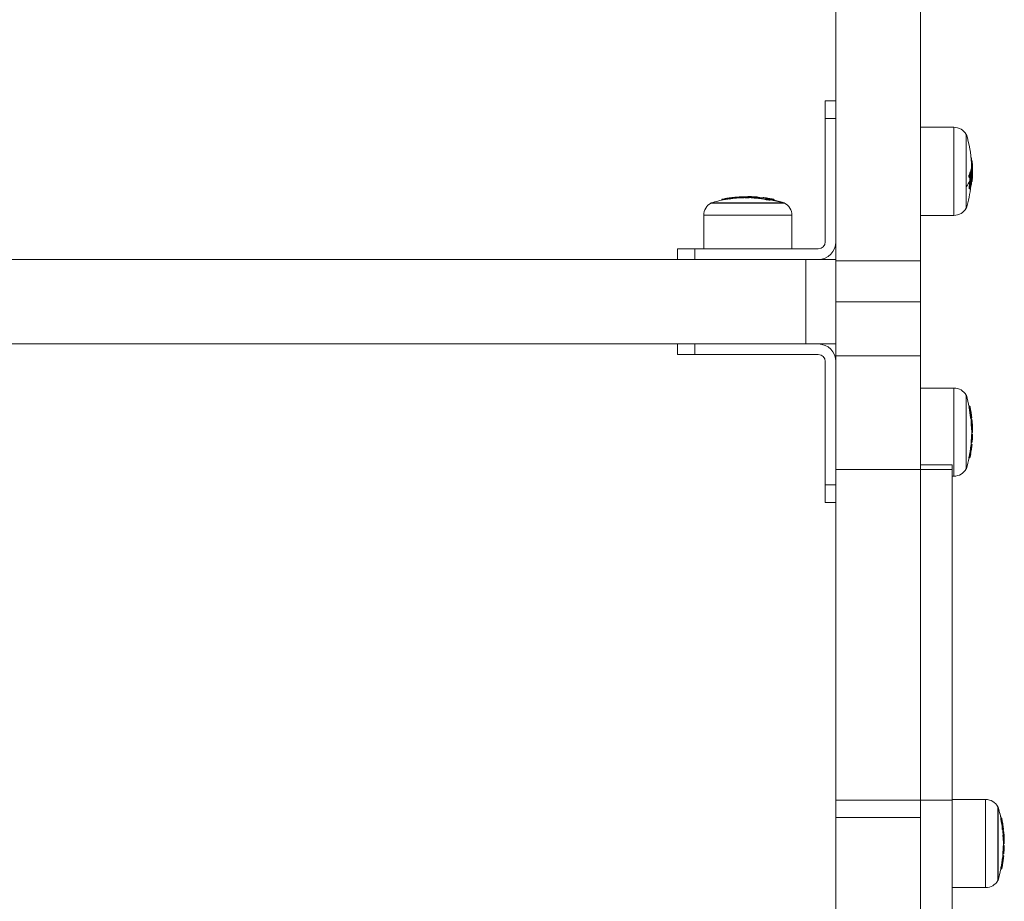
# Model space of a CAD drawing. Units: millimetres. Extents: x -3249 to 2001, y -4200 to 3000.
# Drawn here: x -256 to 24, y -170 to 80 of the extents above; entities that cross this region are included whole.
import ezdxf

# ---------------------------------------------------------------- set-up
doc = ezdxf.new("R2010")
doc.units = ezdxf.units.MM

msp = doc.modelspace()

# ---------------------------------------------------------------- linework, layer by layer
at = {"color": 7, "linetype": 'Continuous', "lineweight": 15}
for p, q in [((-24, -2200.18), (-24, 1000.18)), ((0, -2200.18), (0, 1000.18)), ((-27, 57), (-24, 57)), ((-27, 17), (-27, 57)), ((-24, 52), (-27, 52)), ((9.51, 49.5), (0, 49.5)), ((9.51, 24.5), (9.51, 49.5)), ((13, 47.45), (13, 26.55)), ((13.03, 47.45), (13, 47.45)), ((13.03, 26.55), (13.03, 47.45)), ((14.47, 40.03), (14.44, 40.03)), ((14.47, 40.01), (14.44, 40.01)), ((14.47, 40.01), (14.47, 40.03)), ((14.49, 39.22), (14.56, 39.22)), ((14.51, 40.29), (14.54, 40.07)), ((14.56, 38.95), (14.56, 39.22)), ((14.66, 39.87), (14.67, 39.85)), ((14.33, 37.16), (14.27, 37.16)), ((14.33, 37.18), (14.28, 37.18)), ((14.33, 37.16), (14.33, 37.18)), ((14.34, 37.43), (14.4, 37.43)), ((14.46, 37.73), (14.4, 37.73)), ((14.46, 37.71), (14.4, 37.71)), ((14.4, 37.17), (14.4, 37.43)), ((14.46, 37.71), (14.46, 37.73)), ((14.57, 38.92), (14.5, 38.92)), ((14.57, 38.9), (14.5, 38.9)), ((14.5, 38.62), (14.56, 38.62)), ((14.56, 38.41), (14.5, 38.41)), ((14.51, 38.92), (14.51, 38.95)), ((14.56, 38.95), (14.51, 38.95)), ((14.53, 36.99), (14.53, 36.98)), ((14.56, 36.5), (14.55, 36.49)), ((14.56, 36.48), (14.55, 36.49)), ((14.56, 38.41), (14.56, 38.62)), ((14.57, 38.9), (14.57, 38.92)), ((14.66, 37.54), (14.66, 37.55)), ((13.86, 35.64), (13.77, 35.64)), ((13.79, 35.26), (13.88, 35.26)), ((13.8, 35.91), (13.86, 35.91)), ((13.82, 35.15), (13.88, 35.15)), ((13.86, 35.64), (13.86, 35.91)), ((13.88, 35.15), (13.88, 35.26)), ((14.04, 34.42), (14.12, 35.45)), ((14.43, 34.11), (14.49, 34.11)), ((14.43, 34.05), (14.49, 34.05)), ((14.49, 34.05), (14.49, 34.11)), ((14.53, 33.75), (14.53, 33.75)), ((14.69, 34.22), (14.69, 34.23)), ((13.79, 32.13), (13.87, 32.13)), ((13.8, 32.02), (13.87, 32.02)), ((13.9, 32.64), (13.82, 32.64)), ((13.83, 32.76), (13.9, 32.76)), ((13.87, 32.02), (13.87, 32.13)), ((13.9, 32.64), (13.9, 32.76)), ((14.51, 33.36), (14.51, 33.37)), ((-59.45, 28.03), (-59.45, 28)), ((-38.55, 28.03), (-59.45, 28.03)), ((-59.45, 28), (-38.55, 28)), ((-56.41, 28.88), (-56.41, 28.8)), ((-56.28, 28.88), (-56.41, 28.88)), ((-56.28, 28.88), (-56.28, 28.83)), ((-55.21, 29.09), (-55.21, 29.03)), ((-54.24, 29.03), (-54.24, 29.02)), ((-53.28, 29.31), (-53.62, 29.27)), ((-53.62, 29.31), (-53.62, 29.27)), ((-52.36, 29.47), (-52.36, 29.4)), ((-52.23, 29.47), (-52.36, 29.47)), ((-52.23, 29.47), (-52.23, 29.4)), ((-52.19, 29.66), (-52.17, 29.67)), ((-52.06, 29.68), (-52.05, 29.68)), ((-50.19, 29.56), (-50.45, 29.56)), ((-50.45, 29.49), (-50.45, 29.56)), ((-50.19, 29.56), (-50.19, 29.51)), ((-50.07, 29.53), (-50.07, 29.58)), ((-50.05, 29.58), (-50.07, 29.58)), ((-50.05, 29.53), (-50.05, 29.58)), ((-49.87, 29.57), (-49.87, 29.51)), ((-49.74, 29.57), (-49.87, 29.57)), ((-49.74, 29.57), (-49.74, 29.5)), ((-49.68, 29.77), (-49.69, 29.77)), ((-49.12, 29.5), (-49.12, 29.56)), ((-48.89, 29.56), (-49.12, 29.56)), ((-48.89, 29.56), (-48.89, 29.5)), ((-48.43, 29.59), (-48.43, 29.53)), ((-47.23, 29.46), (-47.23, 29.42)), ((-47.09, 29.46), (-47.23, 29.46)), ((-47.11, 29.66), (-47.18, 29.58)), ((-47.09, 29.46), (-47.09, 29.4)), ((-46.47, 29.34), (-46.47, 29.4)), ((-46.2, 29.4), (-46.47, 29.4)), ((-46.2, 29.4), (-46.2, 29.33)), ((-46.11, 29.44), (-46.14, 29.43)), ((-46.14, 29.43), (-45.98, 29.42)), ((-46.08, 29.44), (-46.08, 29.49)), ((-46.08, 29.49), (-46.08, 29.49)), ((-46.08, 29.44), (-46.08, 29.49)), ((-46, 29.33), (-46, 29.3)), ((-45.86, 29.33), (-46, 29.33)), ((-45.86, 29.33), (-45.86, 29.27)), ((-45.6, 29.56), (-45.59, 29.55)), ((-44.47, 29.53), (-44.27, 29.51)), ((-42.8, 28.86), (-43.06, 28.86)), ((-43.06, 28.8), (-43.06, 28.86)), ((-42.8, 29.08), (-42.81, 29.08)), ((-42.8, 28.86), (-42.8, 28.77)), ((-41.83, 28.83), (-42.66, 28.95)), ((-42.66, 28.79), (-42.66, 28.88)), ((-42.65, 28.88), (-42.66, 28.88)), ((-42.65, 28.8), (-42.65, 28.88)), ((-41.83, 28.83), (-41.83, 28.9)), ((-41.75, 28.9), (-41.83, 28.9)), ((-41.75, 28.9), (-41.75, 28.82)), ((-41.56, 28.79), (-41.56, 28.87)), ((-41.55, 28.87), (-41.56, 28.87)), ((-41.55, 28.79), (-41.55, 28.87)), ((-38.55, 28), (-38.55, 28.03)), ((13, 26.55), (13.03, 26.55)), ((-61.5, 24.51), (-61.5, 15)), ((-36.5, 24.51), (-61.5, 24.51)), ((-36.5, 15), (-36.5, 24.51)), ((0, 24.5), (9.51, 24.5)), ((-69, 15), (-69, 12)), ((-69, 15), (-29, 15)), ((-64, 12), (-64, 15)), ((-1224, 12), (-24, 12)), ((-32.5, 12), (-32.5, -12)), ((0, 11.61), (-24, 11.61)), ((-24, 0), (0, 0)), ((-1224, -12), (-24, -12)), ((-69, -15), (-69, -12)), ((-64, -12), (-64, -15)), ((-69, -15), (-29, -15)), ((-24, -15.38), (0, -15.38)), ((-27, -17), (-27, -57)), ((9.51, -24.5), (0, -24.5)), ((9.51, -49.5), (9.51, -24.5)), ((13.03, -26.55), (13, -26.55)), ((13, -26.55), (13, -47.46)), ((13.03, -47.46), (13.03, -26.55)), ((13.79, -29.91), (13.87, -29.91)), ((13.86, -29.64), (13.81, -29.64)), ((13.86, -29.64), (13.81, -29.64)), ((13.81, -29.66), (13.88, -29.66)), ((13.9, -29.89), (13.82, -29.89)), ((13.9, -29.89), (13.82, -29.89)), ((13.87, -30.12), (13.82, -30.12)), ((13.88, -29.87), (13.85, -29.87)), ((13.86, -29.64), (13.86, -29.64)), ((13.87, -30.12), (13.87, -29.91)), ((13.88, -29.87), (13.88, -29.66)), ((13.9, -29.89), (13.9, -29.89)), ((14.02, -29.72), (13.99, -29.68)), ((14.1, -30.05), (14.1, -30.04)), ((14.25, -32.89), (14.31, -32.89)), ((14.28, -33.08), (14.31, -33.08)), ((14.31, -33.08), (14.31, -32.89)), ((14.4, -33.26), (14.37, -33.26)), ((14.4, -33.28), (14.37, -33.28)), ((14.4, -33.28), (14.4, -33.26)), ((14.43, -33.04), (14.47, -33.01)), ((14.53, -32.84), (14.53, -32.84)), ((14.56, -32.83), (14.55, -32.82)), ((14.59, -33.42), (14.6, -33.44)), ((14.43, -34.75), (14.49, -34.75)), ((14.49, -34.94), (14.43, -34.94)), ((14.47, -35.82), (14.54, -35.82)), ((14.49, -34.94), (14.49, -34.75)), ((14.54, -36), (14.49, -36)), ((14.54, -36), (14.54, -35.82)), ((14.55, -37.87), (14.49, -37.87)), ((14.5, -37.66), (14.55, -37.66)), ((14.57, -37.65), (14.52, -37.65)), ((14.57, -37.65), (14.52, -37.65)), ((14.55, -37.87), (14.55, -37.66)), ((14.56, -37.14), (14.57, -37.14)), ((14.56, -37.15), (14.57, -37.15)), ((14.56, -37.51), (14.58, -37.51)), ((14.57, -37.15), (14.57, -37.14)), ((14.57, -37.65), (14.57, -37.65)), ((14.58, -37.65), (14.58, -37.51)), ((14.72, -37.57), (14.68, -37.54)), ((14.77, -36.95), (14.76, -36.98)), ((14.77, -37.72), (14.78, -37.72)), ((14.77, -37.85), (14.77, -37.85)), ((14.31, -41.35), (14.26, -41.35)), ((14.39, -39.77), (14.46, -39.77)), ((14.39, -39.96), (14.46, -39.96)), ((14.44, -40.36), (14.41, -40.36)), ((14.44, -40.37), (14.41, -40.37)), ((14.46, -39.96), (14.46, -39.77)), ((14.58, -39.92), (14.61, -39.89)), ((14.68, -39.76), (14.68, -39.76)), ((13.79, -44.27), (13.87, -44.27)), ((13.81, -44.08), (13.87, -44.08)), ((13.87, -44.27), (13.87, -44.08)), ((14.08, -42.95), (14.02, -42.95)), ((14.22, -43.4), (14.26, -43.17)), ((9, -46.33), (0, -46.33)), ((9, -1153.67), (9, -46.33)), ((13, -47.46), (13.03, -47.46)), ((-24, -47.58), (9, -47.58)), ((9, -49.5), (9.51, -49.5)), ((-24, -52), (-27, -52)), ((-27, -57), (-24, -57)), ((-24, -141.44), (9, -141.44)), ((18.51, -141.25), (9, -141.25)), ((18.51, -166.25), (18.51, -141.25)), ((22.03, -143.3), (22, -143.3)), ((22, -143.3), (22, -164.21)), ((22.03, -164.21), (22.03, -143.3)), ((-24, -146.38), (0, -146.38)), ((22.79, -146.66), (22.87, -146.66)), ((22.86, -146.39), (22.81, -146.39)), ((22.86, -146.39), (22.81, -146.39)), ((22.81, -146.41), (22.88, -146.41)), ((22.9, -146.64), (22.82, -146.64)), ((22.9, -146.64), (22.82, -146.64)), ((22.87, -146.87), (22.82, -146.87)), ((22.88, -146.62), (22.85, -146.62)), ((22.86, -146.39), (22.86, -146.39)), ((22.87, -146.87), (22.87, -146.66)), ((22.88, -146.62), (22.88, -146.41)), ((22.9, -146.64), (22.9, -146.64)), ((23.02, -146.47), (22.99, -146.43)), ((23.1, -146.8), (23.1, -146.79)), ((23.25, -149.64), (23.31, -149.64)), ((23.28, -149.83), (23.31, -149.83)), ((23.31, -149.83), (23.31, -149.64)), ((23.4, -150.01), (23.37, -150.01)), ((23.4, -150.03), (23.37, -150.03)), ((23.4, -150.03), (23.4, -150.01)), ((23.43, -149.79), (23.47, -149.76)), ((23.53, -149.59), (23.53, -149.59)), ((23.56, -149.58), (23.55, -149.57)), ((23.59, -150.17), (23.6, -150.19)), ((23.43, -151.5), (23.49, -151.5)), ((23.49, -151.69), (23.43, -151.69)), ((23.47, -152.57), (23.54, -152.57)), ((23.49, -151.69), (23.49, -151.5)), ((23.54, -152.75), (23.49, -152.75)), ((23.54, -152.75), (23.54, -152.57)), ((23.77, -153.7), (23.76, -153.73)), ((23.39, -156.52), (23.46, -156.52)), ((23.46, -156.71), (23.46, -156.52)), ((23.55, -154.62), (23.49, -154.62)), ((23.5, -154.41), (23.55, -154.41)), ((23.57, -154.4), (23.52, -154.4)), ((23.57, -154.4), (23.52, -154.4)), ((23.55, -154.62), (23.55, -154.41)), ((23.56, -153.89), (23.57, -153.89)), ((23.56, -153.9), (23.57, -153.9)), ((23.56, -154.26), (23.58, -154.26)), ((23.57, -153.9), (23.57, -153.89)), ((23.57, -154.4), (23.57, -154.4)), ((23.58, -154.4), (23.58, -154.26)), ((23.72, -154.32), (23.68, -154.29)), ((23.68, -156.51), (23.68, -156.51)), ((23.77, -154.47), (23.78, -154.47)), ((23.77, -154.6), (23.77, -154.6)), ((23.31, -158.1), (23.26, -158.1)), ((23.39, -156.71), (23.46, -156.71)), ((23.44, -157.11), (23.41, -157.11)), ((23.44, -157.12), (23.41, -157.12)), ((23.58, -156.67), (23.61, -156.64)), ((22.79, -161.02), (22.87, -161.02)), ((22.81, -160.83), (22.87, -160.83)), ((22.87, -161.02), (22.87, -160.83)), ((23.08, -159.7), (23.02, -159.7)), ((23.22, -160.15), (23.26, -159.92)), ((22, -164.21), (22.03, -164.21)), ((9, -166.25), (18.51, -166.25))]:
    msp.add_line(p, q, dxfattribs=at)
at = {"color": 7, "linetype": 'Continuous', "lineweight": 15, "flags": 128}
for points in [[(14.76, 39.05), (14.75, 39.03), (14.74, 39.01), (14.73, 39), (14.7, 38.98), (14.67, 38.97), (14.64, 38.96), (14.6, 38.95), (14.56, 38.95)], [(14.77, 38.66), (14.77, 38.67), (14.77, 38.71)], [(14.77, 38.71), (14.77, 38.7), (14.77, 38.69)], [(14.07, 32.19), (14.07, 32.16), (14.06, 32.13)], [(14.51, 33.36), (14.5, 33.33), (14.5, 33.33)], [(-56.25, 29.08), (-56.26, 29.07), (-56.27, 29.06), (-56.28, 29.04), (-56.29, 29.02), (-56.29, 28.99), (-56.29, 28.95), (-56.28, 28.92), (-56.28, 28.88)], [(-52.36, 29.43), (-52.51, 29.42), (-53.09, 29.37), (-53.62, 29.31), (-53.62, 29.31), (-53.62, 29.31)], [(-52.23, 29.47), (-52.23, 29.5), (-52.23, 29.54), (-52.22, 29.57), (-52.22, 29.6), (-52.21, 29.63), (-52.2, 29.65), (-52.19, 29.66), (-52.17, 29.67)], [(-51.22, 29.75), (-51.34, 29.74), (-51.48, 29.72)], [(-49.87, 29.58), (-49.96, 29.59), (-50.05, 29.59)], [(-49.87, 29.55), (-49.94, 29.55), (-50.05, 29.55)], [(-46.38, 29.6), (-46.37, 29.64), (-46.35, 29.67), (-46.34, 29.69), (-46.32, 29.71), (-46.31, 29.71), (-46.3, 29.71)], [(-46.08, 29.49), (-46.09, 29.51), (-46.11, 29.51), (-46.12, 29.51), (-46.14, 29.51), (-46.15, 29.49), (-46.17, 29.47), (-46.18, 29.44), (-46.2, 29.4)], [(-45.83, 29.53), (-45.82, 29.53), (-45.78, 29.53)], [(-45.63, 29.56), (-45.63, 29.56), (-45.59, 29.55)], [(-41.9, 29.1), (-41.88, 29.09), (-41.86, 29.08), (-41.85, 29.06), (-41.84, 29.03), (-41.83, 29), (-41.83, 28.97), (-41.82, 28.94), (-41.83, 28.9)]]:
    msp.add_lwpolyline(points, dxfattribs=at)
at = {"color": 7, "linetype": 'Continuous', "lineweight": 15}
for centre, radius, start, end in [((9.51, 45.5), 4, 29.2585, 90), ((-21.75, 37), 36.32, 3.6155, 16.7318), ((14.47, 39.83), 0.2, 10.0448, 90), ((8.09, 38.88), 6.47, 2.9664, 10.0677), ((14.48, 39.83), 0.187, 12.2795, 94.4012), ((14.57, 39.03), 0.19, 6.0417, 93.0811), ((8.26, 38.71), 6.51, 2.9664, 10.0677), ((7.12, 39.15), 7.48, 334.33, 344.614), ((7.28, 38.98), 7.52, 334.33, 344.614), ((-20.03, 37.82), 34.61, 351.7826, 357.7982), ((14.33, 36.98), 0.2, 3.3169, 90), ((14.33, 36.96), 0.203, 6.0988, 88.985), ((7.87, 38.93), 6.7, 347.0655, 349.5192), ((14.4, 37.23), 0.202, 6.1208, 89.543), ((14.46, 37.53), 0.2, 5.5606, 90), ((14.46, 37.51), 0.2, 6.1346, 90.1175), ((14.43, 37.29), 0.169, 281.9384, 346.5984), ((-15.08, 35.27), 29.66, 2.3653, 3.3169), ((8.2, 38.89), 6.37, 357.5822, 0.1084), ((14.57, 38.42), 0.194, 6.1133, 91.9228), ((14.59, 38.83), 0.417, 266.1181, 294.2595), ((-20.73, 36.81), 35.33, 1.3651, 2.5942), ((14.36, 36.49), 0.2, 357.7987, 2.3653), ((14.57, 38.72), 0.2, 2.8698, 90), ((14.57, 38.71), 0.193, 6.0855, 92.4709), ((8.03, 38.76), 6.74, 347.0655, 349.5192), ((-4.46, 35.15), 19.18, 357.2655, 6.3051), ((-5.5, 35.57), 20.25, 3.6153, 5.5612), ((8.29, 37.93), 6.51, 350.4958, 356.5728), ((-20.98, 36.94), 35.79, 356.2628, 2.8698), ((8.3, 37.59), 6.51, 350.8893, 356.1837), ((-5.33, 35.57), 20.08, 357.6559, 2.824), ((-20.76, 36.84), 35.55, 356.6279, 0.5114), ((-15.05, 37.33), 29.85, 2.6564, 3.2961), ((8.36, 38.72), 6.4, 357.5822, 0.1084), ((-20.73, 36.84), 35.52, 1.1267, 2.5942), ((5.79, 37.84), 8.93, 324.1002, 337.478), ((13.85, 35.7), 0.211, 5.8879, 86.2854), ((13.88, 35.88), 0.242, 265.7261, 317.221), ((-15.2, 33.93), 29.12, 2.611, 3.361), ((13.9, 35.5), 0.24, 264.9951, 316.8564), ((13.88, 35.35), 0.2, 270, 334.4844), ((-20.05, 37.98), 34.35, 351.2533, 356.1187), ((-15.17, 34), 29.28, 2.611, 3.361), ((13.92, 35.33), 0.161, 334.5665, 2.7557), ((7.16, 38.65), 7.67, 334.4, 342.1335), ((-20.03, 37.95), 34.54, 351.2531, 357.2579), ((7.43, 35.74), 7.38, 337.1141, 344.2997), ((14.33, 33.76), 0.2, 357.1491, 80.6749), ((14.33, 33.74), 0.199, 0.2427, 81.0882), ((-4.53, 35.02), 19.05, 357.2624, 1.6525), ((14.52, 34.29), 0.179, 260.6895, 342.2021), ((14.49, 34.25), 0.2, 270, 351.8848), ((-15.09, 35.22), 29.66, 356.4086, 357.1491), ((8.26, 35.15), 6.5, 351.8802, 355.1721), ((-21.75, 37), 36.32, 343.2682, 353.3131), ((-15.2, 33.98), 29.14, 356.3643, 357.354), ((13.92, 32.35), 0.22, 258.7898, 313.9666), ((13.87, 32.22), 0.2, 270, 334.8246), ((13.88, 32.37), 0.395, 56.9198, 87.1943), ((13.94, 32.86), 0.223, 259.7701, 314.4565), ((7.27, 35.41), 7.52, 334.7028, 344.237), ((-15.17, 34.05), 29.3, 356.3643, 357.354), ((14.31, 33.38), 0.2, 344.3528, 356.4086), ((-57.5, 24.51), 4, 119.2585, 180), ((-49, -6.75), 36.32, 100.2559, 106.7318), ((-56.21, 28.88), 0.2, 101.9028, 180), ((-49.69, -2.38), 31.95, 99.9474, 101.9031), ((-49.62, -2.36), 32.13, 99.9497, 101.9031), ((-49, -6.75), 36.32, 95.3249, 96.764), ((-52.16, 29.47), 0.2, 98.6651, 180), ((-49.71, -2.19), 31.76, 91.3212, 94.5354), ((-49.65, -2.17), 31.94, 91.3212, 94.5354), ((-51.52, 25.34), 4.38, 97.0007, 98.6665), ((-52.03, 29.48), 0.2, 94.5329, 96.9992), ((-49.52, -2.18), 31.96, 93.5132, 94.533), ((-49, -6.43), 36.25, 92.3369, 93.5109), ((-50.3, 25.49), 4.3, 82.2807, 97.0022), ((-49.52, -2.16), 31.94, 91.3204, 92.3388), ((-50.24, 29.6), 0.213, 133.638, 192.3345), ((-49.73, 25.42), 4.39, 96.9831, 98.645), ((-50.39, 29.56), 0.198, 359.4645, 89.3115), ((-50.25, 29.58), 0.2, 0, 91.3204), ((-50.26, 29.58), 0.197, 359.2149, 89.3295), ((-49.53, 25.24), 4.36, 96.9831, 98.645), ((-49.67, 29.57), 0.2, 94.5714, 180), ((-49.53, 29.61), 0.217, 132.9853, 190.9543), ((-49.72, -2.18), 31.75, 88.9171, 90.0487), ((-48.55, 15.73), 14.09, 88.8488, 94.5749), ((-49.65, -2.16), 31.92, 88.9171, 90.0487), ((-48.9, 29.6), 0.22, 132.4085, 189.7305), ((-48.07, 16.67), 13.13, 91.8564, 94.2695), ((-49.08, 29.57), 0.191, 356.5911, 80.8466), ((-47.91, 16.54), 13.06, 92.2486, 94.2692), ((-49.35, -2.17), 31.97, 85.72, 88.4698), ((-49.42, -2.19), 31.79, 85.9705, 88.2185), ((-49, -6.43), 36.25, 87.7042, 88.8471), ((-48.08, 16.57), 13.22, 84.4697, 90.8362), ((-49.22, -2.17), 31.97, 85.8981, 88.2937), ((-47.03, 29.46), 0.2, 141.9421, 180), ((-47.03, 29.46), 0.199, 86.5691, 141.9097), ((-46.86, 29.48), 0.231, 130.5687, 185.8034), ((-49.72, -2.23), 31.79, 84.1304, 85.2666), ((-46.73, 29.44), 0.357, 130.3753, 142.5753), ((-49.65, -2.2), 31.97, 84.1304, 85.2666), ((-46.86, 29.63), 0.127, 88.2092, 125.9979), ((-49, -6.43), 36.25, 85.7232, 86.6097), ((-46.23, 29.42), 0.235, 130.0021, 184.5867), ((-46.4, 29.4), 0.2, 0.2309, 85.7973), ((-46.28, 29.49), 0.2, 360, 40.0067), ((-46.28, 29.49), 0.2, 359.9363, 40.0033), ((-45.8, 29.33), 0.2, 98.6972, 180), ((-45.63, 29.35), 0.239, 129.4602, 183.42), ((-49.73, -2.33), 31.9, 77.9267, 83.0369), ((-45.12, 25.23), 4.35, 96.225, 98.7004), ((-49.67, -2.31), 32.08, 77.9267, 83.0369), ((-45.61, 29.36), 0.2, 87.4111, 96.222), ((-46.73, 4.44), 25.14, 80.352, 87.4049), ((-46.37, 4.39), 25.11, 79.7346, 86.7695), ((-49.53, -2.33), 32.12, 77.9342, 81.8248), ((-44.49, 29.33), 0.2, 82.8554, 127.3001), ((-44.45, 29.46), 0.0689, 100.7746, 162.8654), ((-48.46, -2.29), 32.07, 79.3281, 82.8545), ((-49, -6.43), 36.25, 80.5455, 82.5067), ((-42.8, 28.85), 0.256, 126.9508, 177.9788), ((-48.32, -2.35), 32.11, 78.1134, 80.5451), ((-42.3, 24.8), 4.31, 96.8654, 98.8134), ((-43, 28.86), 0.201, 0.0203, 76.5161), ((-42.86, 28.88), 0.201, 359.7283, 76.4877), ((-42.85, 28.88), 0.2, 0, 77.9356), ((-42.15, 24.63), 4.28, 96.8654, 98.8134), ((-46.3, 4.2), 25.1, 79.742, 81.851), ((-49.06, -2.83), 32.4, 72.2442, 78.5878), ((-42.42, 24.81), 4.32, 80.4757, 83.042), ((-41.94, 28.91), 0.194, 357.7317, 76.6026), ((-42.27, 24.64), 4.3, 80.4757, 83.042), ((-41.75, 28.87), 0.2, 0, 78.1141), ((-41.75, 28.88), 0.192, 357.3672, 76.617), ((-49, -6.75), 36.32, 73.2682, 78.1572), ((-40.5, 24.51), 4, 0, 60.7415), ((9.51, 28.5), 4, 270, 330.7415), ((-29, 17), 2, 270, 360), ((-29, 17), 5, 270, 0), ((-29, -17), 5, 0, 90), ((-29, -17), 2, 0, 90), ((9.51, -28.5), 4, 29.2585, 90), ((-21.75, -37), 36.32, 11.3302, 16.7318), ((-21.69, -37), 36.26, 11.3102, 16.7459), ((13.86, -29.84), 0.2, 51.6304, 90), ((13.73, -29.81), 0.213, 44.7048, 51.8698), ((13.86, -29.84), 0.199, 51.6133, 90.1395), ((13.74, -29.73), 0.232, 305.8104, 314.7422), ((13.87, -30.11), 0.2, 11.136, 89.8172), ((13.65, -28.73), 1.42, 279.3149, 287.4721), ((-21.37, -37.09), 35.93, 6.7232, 11.1902), ((13.88, -29.86), 0.199, 44.4513, 90.1138), ((13.71, -28.74), 1.14, 278.7045, 288.8645), ((13.9, -30.09), 0.2, 15.1236, 90), ((13.9, -30.09), 0.2, 11.163, 89.8792), ((13.88, -29.86), 0.2, 11.3588, 44.4436), ((13.93, -29.89), 0.233, 305.8104, 314.7422), ((-21.37, -37.09), 36.13, 6.7232, 11.1902), ((-21.37, -36.94), 36.16, 10.3397, 11.3588), ((2.78, -33.12), 11.72, 9.1473, 15.1472), ((3.06, -33.61), 11.52, 3.9093, 14.2931), ((-21.37, -37.07), 36.15, 6.7192, 10.043), ((14.19, -31.51), 1.38, 274.8076, 283.129), ((14.31, -32.88), 0.2, 270, 306.5315), ((-21.69, -37), 36.25, 4.8113, 6.3768), ((-21.75, -37), 36.32, 4.8791, 6.2498), ((-21.43, -37), 36.25, 7.8731, 9.1251), ((14.4, -33.46), 0.2, 12.7161, 90), ((9.91, -34.3), 4.61, 354.4554, 12.8387), ((14.41, -33.47), 0.189, 14.1204, 93.4444), ((14.31, -32.88), 0.199, 306.5569, 6.737), ((14.36, -32.85), 0.2, 300.4577, 3.8637), ((14.33, -32.86), 0.2, 313.0359, 6.7192), ((14.33, -32.86), 0.199, 313.0706, 6.7278), ((14.41, -32.84), 0.151, 316.3856, 2.8826), ((14.36, -32.66), 0.247, 306.32, 312.8049), ((10.08, -34.47), 4.63, 354.4554, 12.8387), ((14.5, -34.94), 0.198, 6.4867, 90.8062), ((14.46, -33.58), 1.37, 271.4957, 279.9079), ((-21.37, -37.09), 35.93, 2.0341, 3.4344), ((14.53, -34.46), 1.36, 270.0875, 278.5303), ((14.53, -35.8), 0.2, 270.1328, 359.6608), ((11.83, -36.65), 2.78, 349.729, 13.3948), ((-21.37, -37.09), 36.13, 2.0341, 3.4344), ((-21.43, -37), 36.25, 3.5893, 4.5752), ((12.02, -36.45), 2.79, 349.729, 13.3948), ((10.75, -34.98), 4, 354.7469, 3.5899), ((12.43, -35.88), 2.36, 1.9499, 13.1145), ((-21.37, -36.97), 36.18, 2.0951, 3.2412), ((-21.43, -37), 36.25, 0.9382, 1.8915), ((-21.37, -37.09), 35.93, 355.7354, 358.7581), ((14.4, -37.46), 0.251, 306.557, 312.1048), ((14.55, -37.87), 0.2, 358.7673, 89.8199), ((14.62, -36.53), 1.35, 266.797, 275.2925), ((-21.69, -37), 36.25, 360, 0.6114), ((-21.75, -37), 36.32, 358.859, 0), ((14.56, -37.7), 0.2, 51.0845, 90), ((14.42, -37.67), 0.216, 45.1276, 51.2605), ((14.56, -37.7), 0.199, 51.0624, 90.1384), ((14.57, -36.95), 0.2, 270, 349.7645), ((14.57, -36.95), 0.194, 268.0894, 348.9623), ((14.57, -37.85), 0.2, 358.7587, 90), ((14.57, -37.85), 0.2, 358.7771, 89.8638), ((14.58, -37.71), 0.199, 44.9468, 90.1142), ((-21.37, -37.09), 36.13, 355.7354, 358.7581), ((14.58, -37.71), 0.2, 358.759, 44.938), ((14.73, -37.55), 0.171, 266.4417, 283.665), ((14.65, -39.07), 0.103, 307.6889, 352.142), ((14.6, -37.67), 0.252, 306.557, 312.1048), ((-21.37, -37.07), 36.14, 357.8012, 358.7587), ((14.69, -38.38), 0.0997, 307.0999, 353.6069), ((-21.37, -36.94), 36.15, 357.8016, 358.759), ((-21.43, -37), 36.25, 356.7004, 357.8036), ((-21.75, -37), 36.32, 354.6803, 355.5659), ((14.6, -38.43), 1.34, 263.7664, 272.2865), ((14.46, -39.76), 0.2, 270, 306.6444), ((-21.43, -37), 36.25, 353.2151, 354.3218), ((14.46, -39.76), 0.199, 306.6603, 355.7697), ((14.48, -39.74), 0.2, 312.2021, 355.7377), ((14.48, -39.74), 0.199, 312.1885, 355.7598), ((14.51, -39.57), 0.253, 306.4873, 312.0324), ((-21.37, -37.07), 36.14, 355.7377, 356.6968), ((-21.75, -37), 36.32, 343.2682, 348.5679), ((-21.37, -37.09), 35.93, 348.7913, 350.6183), ((14.18, -42.77), 1.34, 256.8245, 265.3113), ((13.87, -44.07), 0.2, 270, 306.194), ((13.87, -44.07), 0.199, 306.2042, 348.8381), ((-21.37, -37.09), 36.13, 348.7913, 350.6171), ((14, -44), 0.128, 300.5482, 343.418), ((-21.43, -37), 36.25, 348.809, 349.9302), ((14.16, -43.31), 0.104, 308.9239, 346.7587), ((9.51, -45.5), 4, 270, 330.7415), ((18.51, -145.25), 4, 29.2585, 90), ((-12.75, -153.75), 36.32, 11.2542, 16.7318), ((-12.69, -153.75), 36.26, 11.3102, 16.7459), ((22.86, -146.59), 0.2, 51.6304, 90), ((22.73, -146.56), 0.213, 44.7048, 51.8698), ((22.86, -146.59), 0.199, 51.6133, 90.1395), ((22.74, -146.48), 0.232, 305.8104, 314.7422), ((22.87, -146.86), 0.2, 11.136, 89.8172), ((22.65, -145.48), 1.42, 279.3149, 287.4721), ((-12.37, -153.84), 35.93, 6.7232, 11.1902), ((22.88, -146.61), 0.199, 44.4513, 90.1138), ((22.71, -145.49), 1.14, 278.7045, 288.8645), ((22.9, -146.84), 0.2, 15.1236, 90), ((22.9, -146.84), 0.2, 11.163, 89.8792), ((22.88, -146.61), 0.2, 11.3588, 44.4436), ((22.93, -146.64), 0.233, 305.8104, 314.7422), ((-12.37, -153.84), 36.13, 6.7232, 11.1902), ((-12.37, -153.69), 36.16, 10.3397, 11.3588), ((11.78, -149.87), 11.72, 9.1473, 15.1472), ((12.06, -150.36), 11.52, 3.9093, 14.2931), ((-12.37, -153.82), 36.15, 6.7192, 10.043), ((-12.43, -153.75), 36.25, 7.8731, 9.1251), ((23.19, -148.26), 1.38, 274.8076, 283.129), ((23.31, -149.63), 0.2, 270, 306.5315), ((-12.69, -153.75), 36.25, 4.8113, 6.3768), ((-12.75, -153.75), 36.32, 4.8791, 6.2498), ((23.4, -150.21), 0.2, 12.7161, 90), ((18.91, -151.05), 4.61, 354.4554, 12.8387), ((23.41, -150.22), 0.189, 14.1204, 93.4444), ((23.31, -149.63), 0.199, 306.5569, 6.737), ((23.36, -149.6), 0.2, 300.4577, 3.8637), ((23.33, -149.61), 0.2, 313.0359, 6.7192), ((23.33, -149.61), 0.199, 313.0706, 6.7278), ((23.41, -149.59), 0.151, 316.3856, 2.8826), ((23.36, -149.41), 0.247, 306.32, 312.8049), ((19.08, -151.22), 4.63, 354.4554, 12.8387), ((-12.43, -153.75), 36.25, 3.5893, 4.5752), ((23.5, -151.69), 0.198, 6.4867, 90.8062), ((23.46, -150.33), 1.37, 271.4957, 279.9079), ((-12.37, -153.84), 35.93, 2.0341, 3.4344), ((23.53, -151.21), 1.36, 270.0875, 278.5303), ((23.53, -152.55), 0.2, 270.1328, 359.6608), ((20.83, -153.4), 2.78, 349.729, 13.3948), ((-12.69, -153.75), 36.25, 360, 0.6114), ((-12.37, -153.84), 36.13, 2.0341, 3.4344), ((21.02, -153.2), 2.79, 349.729, 13.3948), ((19.75, -151.73), 4, 354.7469, 3.5899), ((21.43, -152.63), 2.36, 1.9499, 13.1145), ((-12.37, -153.72), 36.18, 2.0951, 3.2412), ((-12.43, -153.75), 36.25, 0.9382, 1.8915), ((-12.37, -153.84), 35.93, 355.7354, 358.7581), ((23.6, -155.18), 1.34, 263.7664, 272.2865), ((23.4, -154.21), 0.251, 306.557, 312.1048), ((23.55, -154.62), 0.2, 358.7673, 89.8199), ((23.62, -153.28), 1.35, 266.797, 275.2925), ((-12.75, -153.75), 36.32, 358.859, 0), ((23.56, -154.45), 0.2, 51.0845, 90), ((23.42, -154.42), 0.216, 45.1276, 51.2605), ((23.56, -154.45), 0.199, 51.0624, 90.1384), ((23.57, -153.7), 0.2, 270, 349.7645), ((23.57, -153.7), 0.194, 268.0894, 348.9623), ((23.57, -154.6), 0.2, 358.7587, 90), ((23.57, -154.6), 0.2, 358.7771, 89.8638), ((23.58, -154.46), 0.199, 44.9468, 90.1142), ((23.48, -156.49), 0.2, 312.2021, 355.7377), ((23.48, -156.49), 0.199, 312.1885, 355.7598), ((-12.37, -153.84), 36.13, 355.7354, 358.7581), ((23.51, -156.32), 0.253, 306.4873, 312.0324), ((-12.37, -153.82), 36.14, 355.7377, 356.6968), ((23.58, -154.46), 0.2, 358.759, 44.938), ((23.73, -154.3), 0.171, 266.4417, 283.665), ((23.65, -155.82), 0.103, 307.6889, 352.142), ((23.6, -154.42), 0.252, 306.557, 312.1048), ((-12.37, -153.82), 36.14, 357.8012, 358.7587), ((23.69, -155.13), 0.0997, 307.0999, 353.6069), ((-12.37, -153.69), 36.15, 357.8016, 358.759), ((-12.43, -153.75), 36.25, 356.7004, 357.8036), ((-12.75, -153.75), 36.32, 354.6803, 355.5659), ((23.46, -156.51), 0.2, 270, 306.6444), ((-12.43, -153.75), 36.25, 353.2151, 354.3218), ((23.46, -156.51), 0.199, 306.6603, 355.7697), ((-12.75, -153.75), 36.32, 343.2682, 348.5679), ((-12.37, -153.84), 35.93, 348.7913, 350.6183), ((23.18, -159.52), 1.34, 256.8245, 265.3113), ((22.87, -160.82), 0.2, 270, 306.194), ((22.87, -160.82), 0.199, 306.2042, 348.8381), ((-12.37, -153.84), 36.13, 348.7913, 350.6171), ((23, -160.75), 0.128, 300.5482, 343.418), ((-12.43, -153.75), 36.25, 348.809, 349.9302), ((23.16, -160.06), 0.104, 308.9239, 346.7587), ((18.51, -162.25), 4, 270, 330.7415)]:
    msp.add_arc(centre, radius, start, end, dxfattribs=at)
for points, knots in [([(14.28, 41.19), (14.31, 41.14), (14.33, 41.08), (14.37, 40.96), (14.38, 40.89), (14.42, 40.76), (14.44, 40.68), (14.47, 40.54), (14.48, 40.5), (14.49, 40.4), (14.5, 40.34), (14.51, 40.29)], [0, 0, 0, 0, 0.25, 0.25, 0.5, 0.5, 0.75, 0.75, 0.875, 0.875, 1, 1, 1, 1]), ([(14.31, 40.38), (14.37, 40.39), (14.42, 40.38), (14.49, 40.35), (14.51, 40.32), (14.51, 40.29)], [0, 0, 0, 0, 0.5, 0.5, 1, 1, 1, 1]), ([(14.51, 38.95), (14.51, 39), (14.5, 39.05), (14.5, 39.15), (14.5, 39.19), (14.49, 39.22)], [0, 0, 0, 0, 0.5, 0.5, 1, 1, 1, 1]), ([(14.27, 37.16), (14.27, 37.17), (14.28, 37.18), (14.28, 37.18), (14.28, 37.18)], [0, 0, 0, 0, 0.783425, 1, 1, 1, 1]), ([(14.33, 37.18), (14.33, 37.2), (14.33, 37.24), (14.33, 37.3), (14.33, 37.36), (14.33, 37.41), (14.34, 37.43), (14.34, 37.43)], [0, 0, 0, 0, 0.184451, 0.408763, 0.632674, 0.857043, 1, 1, 1, 1]), ([(14.4, 37.71), (14.4, 37.72), (14.4, 37.73), (14.4, 37.73), (14.4, 37.73)], [0, 0, 0, 0, 0.780448, 1, 1, 1, 1]), ([(14.5, 38.9), (14.5, 38.91), (14.5, 38.92), (14.5, 38.92), (14.5, 38.92)], [0, 0, 0, 0, 0.776977, 1, 1, 1, 1]), ([(14.5, 38.62), (14.5, 38.66), (14.5, 38.7), (14.5, 38.74), (14.5, 38.8), (14.5, 38.85), (14.5, 38.9)], [0.0001484445, 0.0001484445, 0.0001484445, 0.0001484445, 0.000445202, 0.000445202, 0.000445202, 0.0008161106, 0.0008161106, 0.0008161106, 0.0008161106]), ([(14.5, 38.41), (14.5, 38.45), (14.5, 38.5), (14.5, 38.57), (14.5, 38.6), (14.5, 38.62)], [0, 0, 0, 0, 0.5, 0.5, 1, 1, 1, 1]), ([(14.53, 37.72), (14.52, 37.8), (14.52, 38.03), (14.51, 38.26), (14.5, 38.41)], [0, 0, 0, 0, 0.360512, 1, 1, 1, 1]), ([(14.79, 37.54), (14.79, 37.54), (14.79, 37.55), (14.78, 37.58), (14.74, 37.61), (14.7, 37.63), (14.65, 37.65), (14.63, 37.65), (14.62, 37.65)], [0, 0, 0, 0, 0.009136, 0.288545, 0.525405, 0.723846, 0.90723, 1, 1, 1, 1]), ([(13.77, 35.64), (13.77, 35.69), (13.77, 35.75), (13.78, 35.84), (13.79, 35.89), (13.8, 35.91)], [0, 0, 0, 0, 0.5, 0.5, 1, 1, 1, 1]), ([(13.82, 35.15), (13.82, 35.15), (13.81, 35.15), (13.8, 35.18), (13.8, 35.22), (13.79, 35.25), (13.79, 35.26)], [0, 0, 0, 0, 0.225728, 0.529731, 0.828822, 1, 1, 1, 1]), ([(14.43, 34.05), (14.43, 34.05), (14.42, 34.05), (14.42, 34.07), (14.43, 34.1), (14.43, 34.11)], [0, 0, 0, 0, 0.294437, 0.706869, 1, 1, 1, 1]), ([(13.8, 32.02), (13.8, 32.02), (13.79, 32.02), (13.79, 32.05), (13.79, 32.09), (13.79, 32.12), (13.79, 32.13)], [0, 0, 0, 0, 0.22008, 0.518723, 0.81168, 1, 1, 1, 1]), ([(-55.21, 29.09), (-55.22, 29.14), (-55.22, 29.19), (-55.2, 29.26), (-55.19, 29.28), (-55.18, 29.28)], [0, 0, 0, 0, 0.5, 0.5, 1, 1, 1, 1]), ([(-53.62, 29.31), (-53.69, 29.3), (-53.76, 29.3), (-53.89, 29.28), (-53.96, 29.27), (-54.16, 29.25), (-54.3, 29.23), (-54.56, 29.19), (-54.69, 29.17), (-54.95, 29.13), (-55.08, 29.11), (-55.21, 29.09)], [0, 0, 0, 0, 0.125, 0.125, 0.25, 0.25, 0.5, 0.5, 0.75, 0.75, 1, 1, 1, 1]), ([(-53.62, 29.27), (-53.69, 29.26), (-53.76, 29.25), (-53.89, 29.23), (-53.96, 29.22), (-54.16, 29.19), (-54.3, 29.17), (-54.56, 29.13), (-54.69, 29.11), (-54.95, 29.07), (-55.08, 29.05), (-55.21, 29.03)], [0, 0, 0, 0, 0.125, 0.125, 0.25, 0.25, 0.5, 0.5, 0.75, 0.75, 1, 1, 1, 1]), ([(-55.18, 29.28), (-55.06, 29.31), (-54.94, 29.33), (-54.69, 29.37), (-54.57, 29.38), (-54.32, 29.42), (-54.2, 29.44), (-54.01, 29.47), (-53.95, 29.48), (-53.82, 29.49), (-53.76, 29.5), (-53.69, 29.51)], [0, 0, 0, 0, 0.25, 0.25, 0.5, 0.5, 0.75, 0.75, 0.875, 0.875, 1, 1, 1, 1]), ([(-53.69, 29.51), (-53.62, 29.52), (-53.54, 29.53), (-53.39, 29.55), (-53.32, 29.56), (-53.11, 29.58), (-52.98, 29.59), (-52.74, 29.62), (-52.64, 29.63), (-52.51, 29.63), (-52.47, 29.64), (-52.4, 29.64), (-52.37, 29.64), (-52.34, 29.64)], [0, 0, 0, 0, 0.125, 0.125, 0.25, 0.25, 0.5, 0.5, 0.75, 0.75, 0.875, 0.875, 1, 1, 1, 1]), ([(-53.62, 29.31), (-53.63, 29.37), (-53.64, 29.42), (-53.67, 29.49), (-53.68, 29.51), (-53.69, 29.51)], [0, 0, 0, 0, 0.5, 0.5, 1, 1, 1, 1]), ([(-52.23, 29.4), (-52.25, 29.4), (-52.29, 29.4), (-52.33, 29.4), (-52.36, 29.4), (-52.36, 29.4), (-52.35, 29.4)], [0, 0, 0, 0, 0.276567, 0.553166, 0.829009, 1, 1, 1, 1]), ([(-52.34, 29.64), (-52.34, 29.64), (-52.32, 29.64), (-52.29, 29.64), (-52.27, 29.63), (-52.27, 29.63)], [0, 0, 0, 0, 0.220068, 0.817714, 1, 1, 1, 1]), ([(-50.19, 29.51), (-50.21, 29.51), (-50.25, 29.5), (-50.34, 29.5), (-50.4, 29.5), (-50.45, 29.49)], [0, 0, 0, 0, 0.5, 0.5, 1, 1, 1, 1]), ([(-50.07, 29.53), (-50.08, 29.53), (-50.09, 29.52), (-50.1, 29.52), (-50.13, 29.52), (-50.16, 29.51), (-50.19, 29.51)], [0.000200152, 0.000200152, 0.000200152, 0.000200152, 0.0002876052, 0.0002876052, 0.0002876052, 0.0005654185, 0.0005654185, 0.0005654185, 0.0005654185]), ([(-50.06, 29.53), (-50.06, 29.53), (-50.05, 29.53), (-50.06, 29.53), (-50.07, 29.53)], [0, 0, 0, 0, 0.522183, 1, 1, 1, 1]), ([(-49.74, 29.5), (-49.76, 29.5), (-49.8, 29.5), (-49.85, 29.5), (-49.87, 29.51), (-49.87, 29.51), (-49.87, 29.51)], [0, 0, 0, 0, 0.2760924, 0.5521793, 0.8284272, 1, 1, 1, 1]), ([(-49.12, 29.5), (-49.21, 29.5), (-49.3, 29.5), (-49.39, 29.5), (-49.51, 29.5), (-49.63, 29.5), (-49.74, 29.5)], [0.0001484445, 0.0001484445, 0.0001484445, 0.0001484445, 0.000445202, 0.000445202, 0.000445202, 0.0008161106, 0.0008161106, 0.0008161106, 0.0008161106]), ([(-48.89, 29.5), (-48.91, 29.5), (-48.95, 29.5), (-49.03, 29.5), (-49.07, 29.5), (-49.12, 29.5)], [0, 0, 0, 0, 0.5, 0.5, 1, 1, 1, 1]), ([(-48.43, 29.53), (-48.49, 29.52), (-48.56, 29.52), (-48.62, 29.52), (-48.71, 29.51), (-48.8, 29.51), (-48.89, 29.5)], [0, 0, 0, 0, 0.0003202407, 0.0003202407, 0.0003202407, 0.0007653523, 0.0007653523, 0.0007653523, 0.0007653523]), ([(-48.43, 29.59), (-48.43, 29.65), (-48.44, 29.7), (-48.46, 29.77), (-48.48, 29.79), (-48.49, 29.79)], [0, 0, 0, 0, 0.5, 0.5, 1, 1, 1, 1]), ([(-47.22, 29.47), (-47.38, 29.48), (-47.78, 29.5), (-48.18, 29.52), (-48.43, 29.53)], [0, 0, 0, 0, 0.382288, 1, 1, 1, 1]), ([(-46.96, 29.71), (-46.96, 29.71), (-46.99, 29.71), (-47.04, 29.7), (-47.09, 29.68), (-47.11, 29.66), (-47.11, 29.66)], [0, 0, 0, 0, 0.015575, 0.497472, 0.899618, 1, 1, 1, 1]), ([(-46.2, 29.33), (-46.2, 29.33), (-46.23, 29.33), (-46.34, 29.33), (-46.41, 29.33), (-46.47, 29.34)], [0, 0, 0, 0, 0.5, 0.5, 1, 1, 1, 1]), ([(-45.86, 29.27), (-45.89, 29.27), (-45.93, 29.28), (-45.97, 29.29), (-45.99, 29.29), (-45.99, 29.3), (-45.99, 29.3)], [0, 0, 0, 0, 0.278692, 0.557366, 0.836301, 1, 1, 1, 1]), ([(-42.8, 28.77), (-42.82, 28.77), (-42.86, 28.77), (-42.95, 28.78), (-43.01, 28.79), (-43.06, 28.8)], [0, 0, 0, 0, 0.5, 0.5, 1, 1, 1, 1]), ([(-42.65, 28.8), (-42.65, 28.8), (-42.65, 28.8), (-42.65, 28.79), (-42.66, 28.79)], [0, 0, 0, 0, 0.442292, 1, 1, 1, 1]), ([(-41.55, 28.79), (-41.55, 28.79), (-41.55, 28.79), (-41.55, 28.79), (-41.56, 28.79)], [0, 0, 0, 0, 0.388409, 1, 1, 1, 1]), ([(13.82, -30.12), (13.81, -30.07), (13.8, -30.02), (13.79, -29.94), (13.78, -29.92), (13.79, -29.91)], [0, 0, 0, 0, 0.5, 0.5, 1, 1, 1, 1]), ([(14.28, -33.08), (14.28, -33.08), (14.27, -33.06), (14.26, -32.99), (14.25, -32.94), (14.25, -32.89)], [0, 0, 0, 0, 0.5, 0.5, 1, 1, 1, 1]), ([(14.47, -35.82), (14.47, -35.7), (14.46, -35.58), (14.46, -35.46), (14.45, -35.29), (14.44, -35.12), (14.43, -34.94)], [0.0001442387, 0.0001442387, 0.0001442387, 0.0001442387, 0.0005015679, 0.0005015679, 0.0005015679, 0.0010230003, 0.0010230003, 0.0010230003, 0.0010230003]), ([(14.49, -37.87), (14.49, -37.82), (14.49, -37.77), (14.49, -37.69), (14.5, -37.67), (14.5, -37.66)], [0, 0, 0, 0, 0.5, 0.5, 1, 1, 1, 1]), ([(14.5, -37.66), (14.51, -37.66), (14.51, -37.66), (14.51, -37.65), (14.52, -37.65), (14.52, -37.65), (14.52, -37.65)], [0.0002003455, 0.0002003455, 0.0002003455, 0.0002003455, 0.0004621775, 0.0004621775, 0.0004621775, 0.0005656834, 0.0005656834, 0.0005656834, 0.0005656834]), ([(14.02, -42.95), (14.06, -42.68), (14.1, -42.4), (14.16, -41.99), (14.18, -41.86), (14.21, -41.66), (14.22, -41.6), (14.24, -41.47), (14.25, -41.41), (14.26, -41.35)], [0, 0, 0, 0, 0.5, 0.5, 0.75, 0.75, 0.875, 0.875, 1, 1, 1, 1]), ([(14.08, -42.95), (14.12, -42.68), (14.16, -42.4), (14.22, -41.99), (14.24, -41.86), (14.26, -41.66), (14.27, -41.6), (14.29, -41.47), (14.3, -41.41), (14.31, -41.35)], [0, 0, 0, 0, 0.5, 0.5, 0.75, 0.75, 0.875, 0.875, 1, 1, 1, 1]), ([(14.26, -41.35), (14.27, -41.28), (14.28, -41.2), (14.3, -41.07), (14.31, -41), (14.34, -40.82), (14.36, -40.71), (14.37, -40.59), (14.38, -40.55), (14.39, -40.49), (14.39, -40.46), (14.4, -40.4), (14.41, -40.37), (14.41, -40.37)], [0, 0, 0, 0, 0.125, 0.125, 0.25, 0.25, 0.5, 0.5, 0.625, 0.625, 0.75, 0.75, 1, 1, 1, 1]), ([(14.5, -41.48), (14.5, -41.53), (14.49, -41.59), (14.47, -41.71), (14.46, -41.77), (14.43, -41.95), (14.41, -42.08), (14.36, -42.46), (14.32, -42.72), (14.27, -42.98)], [0, 0, 0, 0, 0.125, 0.125, 0.25, 0.25, 0.5, 0.5, 1, 1, 1, 1]), ([(14.31, -41.35), (14.32, -41.28), (14.33, -41.2), (14.34, -41.07), (14.35, -41), (14.38, -40.82), (14.39, -40.71), (14.41, -40.59), (14.41, -40.55), (14.42, -40.49), (14.43, -40.46), (14.44, -40.4), (14.44, -40.37), (14.44, -40.37)], [0, 0, 0, 0, 0.125, 0.125, 0.25, 0.25, 0.5, 0.5, 0.625, 0.625, 0.75, 0.75, 1, 1, 1, 1]), ([(14.31, -41.35), (14.36, -41.36), (14.41, -41.38), (14.48, -41.42), (14.51, -41.45), (14.5, -41.48)], [0, 0, 0, 0, 0.5, 0.5, 1, 1, 1, 1]), ([(14.39, -39.96), (14.39, -39.96), (14.39, -39.94), (14.39, -39.87), (14.39, -39.82), (14.39, -39.77)], [0, 0, 0, 0, 0.5, 0.5, 1, 1, 1, 1]), ([(14.44, -40.37), (14.49, -40.37), (14.55, -40.39), (14.62, -40.47), (14.64, -40.53), (14.64, -40.59)], [0, 0, 0, 0, 0.5, 0.5, 1, 1, 1, 1]), ([(14.44, -42.04), (14.45, -41.98), (14.46, -41.92), (14.48, -41.81), (14.49, -41.76), (14.51, -41.61), (14.52, -41.53), (14.54, -41.41), (14.55, -41.36), (14.56, -41.3), (14.56, -41.29), (14.56, -41.28)], [0, 0, 0, 0, 0.125, 0.125, 0.25, 0.25, 0.5, 0.5, 0.75, 0.75, 1, 1, 1, 1]), ([(14.64, -40.59), (14.64, -40.59), (14.63, -40.61), (14.62, -40.69), (14.61, -40.74), (14.59, -40.9), (14.58, -40.99), (14.55, -41.16), (14.54, -41.22), (14.52, -41.34), (14.51, -41.41), (14.5, -41.48)], [0, 0, 0, 0, 0.25, 0.25, 0.5, 0.5, 0.75, 0.75, 0.875, 0.875, 1, 1, 1, 1]), ([(13.79, -44.27), (13.78, -44.27), (13.78, -44.25), (13.79, -44.18), (13.8, -44.13), (13.81, -44.08)], [0, 0, 0, 0, 0.5, 0.5, 1, 1, 1, 1]), ([(14.08, -42.95), (14.13, -42.96), (14.18, -42.97), (14.25, -42.98), (14.27, -42.98), (14.27, -42.98)], [0, 0, 0, 0, 0.5, 0.5, 1, 1, 1, 1]), ([(14.26, -43.17), (14.29, -42.98), (14.32, -42.79), (14.37, -42.5), (14.39, -42.4), (14.41, -42.26), (14.41, -42.21), (14.43, -42.12), (14.44, -42.08), (14.44, -42.04)], [0, 0, 0, 0, 0.5, 0.5, 0.75, 0.75, 0.875, 0.875, 1, 1, 1, 1]), ([(22.82, -146.87), (22.81, -146.82), (22.8, -146.77), (22.79, -146.69), (22.78, -146.67), (22.79, -146.66)], [0, 0, 0, 0, 0.5, 0.5, 1, 1, 1, 1]), ([(23.28, -149.83), (23.28, -149.83), (23.27, -149.81), (23.26, -149.74), (23.25, -149.69), (23.25, -149.64)], [0, 0, 0, 0, 0.5, 0.5, 1, 1, 1, 1]), ([(23.47, -152.57), (23.47, -152.45), (23.46, -152.33), (23.46, -152.21), (23.45, -152.04), (23.44, -151.87), (23.43, -151.69)], [0.0001442387, 0.0001442387, 0.0001442387, 0.0001442387, 0.0005015679, 0.0005015679, 0.0005015679, 0.0010230003, 0.0010230003, 0.0010230003, 0.0010230003]), ([(23.39, -156.71), (23.39, -156.71), (23.39, -156.69), (23.39, -156.62), (23.39, -156.57), (23.39, -156.52)], [0, 0, 0, 0, 0.5, 0.5, 1, 1, 1, 1]), ([(23.49, -154.62), (23.49, -154.57), (23.49, -154.52), (23.49, -154.44), (23.5, -154.42), (23.5, -154.41)], [0, 0, 0, 0, 0.5, 0.5, 1, 1, 1, 1]), ([(23.5, -154.41), (23.51, -154.41), (23.51, -154.41), (23.51, -154.4), (23.52, -154.4), (23.52, -154.4), (23.52, -154.4)], [0.0002003455, 0.0002003455, 0.0002003455, 0.0002003455, 0.0004621775, 0.0004621775, 0.0004621775, 0.0005656834, 0.0005656834, 0.0005656834, 0.0005656834]), ([(23.02, -159.7), (23.06, -159.43), (23.1, -159.15), (23.16, -158.74), (23.18, -158.61), (23.21, -158.41), (23.22, -158.35), (23.24, -158.22), (23.25, -158.16), (23.26, -158.1)], [0, 0, 0, 0, 0.5, 0.5, 0.75, 0.75, 0.875, 0.875, 1, 1, 1, 1]), ([(23.08, -159.7), (23.12, -159.43), (23.16, -159.15), (23.22, -158.74), (23.24, -158.61), (23.26, -158.41), (23.27, -158.35), (23.29, -158.22), (23.3, -158.16), (23.31, -158.1)], [0, 0, 0, 0, 0.5, 0.5, 0.75, 0.75, 0.875, 0.875, 1, 1, 1, 1]), ([(23.26, -158.1), (23.27, -158.03), (23.28, -157.95), (23.3, -157.82), (23.31, -157.75), (23.34, -157.57), (23.36, -157.46), (23.37, -157.34), (23.38, -157.3), (23.39, -157.24), (23.39, -157.21), (23.4, -157.15), (23.41, -157.12), (23.41, -157.12)], [0, 0, 0, 0, 0.125, 0.125, 0.25, 0.25, 0.5, 0.5, 0.625, 0.625, 0.75, 0.75, 1, 1, 1, 1]), ([(23.26, -159.92), (23.29, -159.73), (23.32, -159.54), (23.37, -159.25), (23.39, -159.15), (23.41, -159.01), (23.41, -158.96), (23.43, -158.87), (23.44, -158.83), (23.44, -158.79)], [0, 0, 0, 0, 0.5, 0.5, 0.75, 0.75, 0.875, 0.875, 1, 1, 1, 1]), ([(23.5, -158.23), (23.5, -158.28), (23.49, -158.34), (23.47, -158.46), (23.46, -158.52), (23.43, -158.7), (23.41, -158.83), (23.36, -159.21), (23.32, -159.47), (23.27, -159.73)], [0, 0, 0, 0, 0.125, 0.125, 0.25, 0.25, 0.5, 0.5, 1, 1, 1, 1]), ([(23.31, -158.1), (23.32, -158.03), (23.33, -157.95), (23.34, -157.82), (23.35, -157.75), (23.38, -157.57), (23.39, -157.46), (23.41, -157.34), (23.41, -157.3), (23.42, -157.24), (23.43, -157.21), (23.44, -157.15), (23.44, -157.12), (23.44, -157.12)], [0, 0, 0, 0, 0.125, 0.125, 0.25, 0.25, 0.5, 0.5, 0.625, 0.625, 0.75, 0.75, 1, 1, 1, 1]), ([(23.31, -158.1), (23.36, -158.11), (23.41, -158.13), (23.48, -158.17), (23.51, -158.2), (23.5, -158.23)], [0, 0, 0, 0, 0.5, 0.5, 1, 1, 1, 1]), ([(23.44, -157.12), (23.49, -157.12), (23.55, -157.14), (23.62, -157.22), (23.64, -157.28), (23.64, -157.34)], [0, 0, 0, 0, 0.5, 0.5, 1, 1, 1, 1]), ([(23.44, -158.79), (23.45, -158.73), (23.46, -158.67), (23.48, -158.56), (23.49, -158.51), (23.51, -158.36), (23.52, -158.28), (23.54, -158.16), (23.55, -158.11), (23.56, -158.05), (23.56, -158.04), (23.56, -158.03)], [0, 0, 0, 0, 0.125, 0.125, 0.25, 0.25, 0.5, 0.5, 0.75, 0.75, 1, 1, 1, 1]), ([(23.64, -157.34), (23.64, -157.34), (23.63, -157.36), (23.62, -157.44), (23.61, -157.49), (23.59, -157.65), (23.58, -157.74), (23.55, -157.91), (23.54, -157.97), (23.52, -158.09), (23.51, -158.16), (23.5, -158.23)], [0, 0, 0, 0, 0.25, 0.25, 0.5, 0.5, 0.75, 0.75, 0.875, 0.875, 1, 1, 1, 1]), ([(22.79, -161.02), (22.78, -161.02), (22.78, -161), (22.79, -160.93), (22.8, -160.88), (22.81, -160.83)], [0, 0, 0, 0, 0.5, 0.5, 1, 1, 1, 1]), ([(23.08, -159.7), (23.13, -159.71), (23.18, -159.72), (23.25, -159.73), (23.27, -159.73), (23.27, -159.73)], [0, 0, 0, 0, 0.5, 0.5, 1, 1, 1, 1])]:
    msp.add_open_spline(points, degree=3, knots=knots, dxfattribs=at)
for points in [[(13.8, 35.91), (14, 36.32), (14.16, 36.74), (14.27, 37.16)], [(14.34, 37.43), (14.36, 37.53), (14.38, 37.62), (14.4, 37.71)], [(13.79, 35.26), (13.79, 35.39), (13.78, 35.51), (13.77, 35.64)], [(13.83, 32.76), (13.91, 33.31), (13.98, 33.86), (14.04, 34.42)], [(13.79, 32.13), (13.8, 32.3), (13.81, 32.47), (13.82, 32.64)], [(13.82, 32.64), (13.82, 32.68), (13.82, 32.72), (13.83, 32.76)], [(-55.21, 29.09), (-55.21, 29.09), (-55.21, 29.09), (-55.21, 29.09)], [(-53.62, 29.31), (-53.62, 29.31), (-53.62, 29.31), (-53.62, 29.31)], [(-50.45, 29.49), (-51.04, 29.48), (-51.63, 29.45), (-52.23, 29.4)], [(-48.43, 29.59), (-48.43, 29.59), (-48.43, 29.59), (-48.43, 29.59)], [(-47.09, 29.4), (-47.18, 29.4), (-47.23, 29.41), (-47.23, 29.42)], [(-46.47, 29.34), (-46.68, 29.36), (-46.89, 29.38), (-47.09, 29.4)], [(-46.14, 29.43), (-46.16, 29.42), (-46.18, 29.38), (-46.2, 29.33)], [(-43.06, 28.8), (-43.99, 29), (-44.92, 29.16), (-45.86, 29.27)], [(-42.66, 28.79), (-42.71, 28.79), (-42.75, 28.78), (-42.8, 28.77)], [(-41.75, 28.82), (-41.76, 28.82), (-41.79, 28.82), (-41.83, 28.83)], [(-41.56, 28.79), (-41.62, 28.8), (-41.69, 28.81), (-41.75, 28.82)], [(13.79, -29.91), (13.8, -29.91), (13.81, -29.9), (13.82, -29.89)], [(14.25, -32.89), (14.14, -31.96), (14, -31.04), (13.82, -30.12)], [(14.43, -34.94), (14.42, -34.86), (14.42, -34.78), (14.43, -34.75)], [(14.43, -34.75), (14.45, -34.48), (14.45, -34.22), (14.43, -33.96)], [(14.49, -36), (14.48, -35.98), (14.47, -35.9), (14.47, -35.82)], [(14.56, -36.61), (14.56, -36.41), (14.53, -36.21), (14.49, -36)], [(14.39, -39.77), (14.44, -39.14), (14.47, -38.5), (14.49, -37.87)], [(14.31, -41.35), (14.31, -41.35), (14.31, -41.35), (14.31, -41.35)], [(13.81, -44.08), (13.89, -43.7), (13.95, -43.33), (14.02, -42.95)], [(14.08, -42.95), (14.08, -42.95), (14.08, -42.95), (14.08, -42.95)], [(22.79, -146.66), (22.8, -146.66), (22.81, -146.65), (22.82, -146.64)], [(23.25, -149.64), (23.14, -148.71), (23, -147.79), (22.82, -146.87)], [(23.43, -151.5), (23.45, -151.23), (23.45, -150.97), (23.43, -150.71)], [(23.43, -151.69), (23.42, -151.61), (23.42, -151.53), (23.43, -151.5)], [(23.49, -152.75), (23.48, -152.73), (23.47, -152.65), (23.47, -152.57)], [(23.56, -153.36), (23.56, -153.16), (23.53, -152.96), (23.49, -152.75)], [(23.39, -156.52), (23.44, -155.89), (23.47, -155.25), (23.49, -154.62)], [(23.31, -158.1), (23.31, -158.1), (23.31, -158.1), (23.31, -158.1)], [(22.81, -160.83), (22.89, -160.45), (22.95, -160.08), (23.02, -159.7)], [(23.08, -159.7), (23.08, -159.7), (23.08, -159.7), (23.08, -159.7)]]:
    msp.add_open_spline(points, degree=3, dxfattribs=at)

doc.saveas('drawing.dxf')
